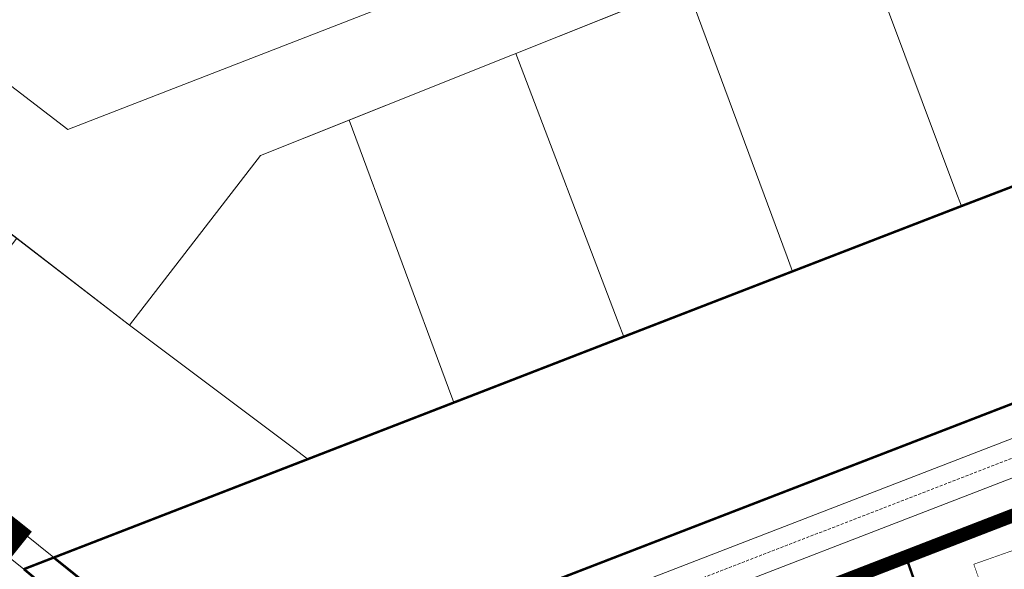
# Model space of a CAD drawing. Units: millimetres. Extents: x 11355 to 26508, y 9470 to 19736.
# Drawn here: x 20452 to 20612, y 13233 to 13322 of the extents above; entities that cross this region are included whole.
import ezdxf

# ---------------------------------------------------------------- set-up
doc = ezdxf.new("R2010")
doc.units = ezdxf.units.MM
doc.linetypes.add('DASHED', pattern=[0.75, 0.5, -0.25])
doc.layers.get('0').update_dxf_attribs({"lineweight": 5})
for name, color, linetype, lineweight in [('00_hoonestusala', 7, 'Continuous', 5), ('00_kergliiklus', 7, 'Continuous', 5), ('00_uued hooned', 7, 'Continuous', 5), ('1', 39, 'Continuous', 5), ('Level 1', 24, 'Continuous', 0), ('PIIR UUS', 240, 'Continuous', 5)]:
    doc.layers.add(name, color=color, linetype=linetype, lineweight=lineweight)
picture_1 = doc.add_image_def('image1.png', size_in_pixel=(1522, 805))

msp = doc.modelspace()

# ---------------------------------------------------------------- linework, layer by layer
at = {"linetype": 'DASHED'}
msp.add_lwpolyline([(20500.06038947423, 13207.41590196274), (20671.66836321871, 13273.74598528432, 0.3620772935351101), (20677.47529157994, 13283.65958507378), (20672.81831817276, 13316.18162264158), (20672.54532885866, 13318.0883938019)], format="xyb", dxfattribs=at)
at = {"linetype": 'Continuous'}
msp.add_lwpolyline([(20669.66156725634, 13317.07839032377), (20669.84862266783, 13315.7562891135), (20674.51646048971, 13283.16427619313, -0.3618060417765182), (20670.65327743519, 13276.56903562134), (20495.76456620694, 13208.97179301275)], format="xyb", dxfattribs=at)
at = {"color": 1, "linetype": 'Continuous'}
msp.add_lwpolyline([(20457.42161451061, 13235.02224192828), (20498.75161450978, 13251.0322419277), (20522.50161451069, 13260.23224192824), (20550.11161451067, 13270.93224192843), (20577.5416145106, 13281.55224192853), (20605.02161451058, 13292.17224192865), (20632.61161451066, 13302.74224192801), (20664.65161451059, 13315.0122419285)], dxfattribs=at)
at = {"linetype": 'Continuous'}
for points in [[(20457.42241844823, 13235.02255334955), (20498.75161434703, 13251.03224186466), (20522.50161451544, 13260.23224193008), (20550.11161450846, 13270.93224192757), (20577.5416145106, 13281.55224192853), (20605.02161451058, 13292.17224192864), (20632.61164002866, 13302.74225170035), (20664.65161451059, 13315.0122419285), (20669.41762578575, 13281.72268721542), (20485.83134940944, 13210.76177768188), (20484.30014908862, 13212.22429202088), (20480.29614908866, 13215.95829202105), (20475.54114908866, 13220.0902920208), (20470.78614908865, 13224.22229202055), (20461.07114908857, 13232.10329202061), (20457.4224184489, 13235.02255334981)], [(20638.60154042512, 13257.7493836668), (20526.13223913625, 13214.27704972338)]]:
    msp.add_lwpolyline(points, dxfattribs=at)
at = {"layer": '00_kergliiklus', "color": 41, "linetype": 'Continuous', "const_width": 2}
msp.add_lwpolyline([(20731.6841260103, 12998.70065598621), (20654.51700597421, 13218.47390902381), (20642.96254136357, 13251.38121816575, 0.4348938997791568), (20640.48524075375, 13252.46382939036), (20527.42235192611, 13208.70279385395, 0.3962368092649009), (20526.67772205059, 13205.78310856468), (20526.67772205059, 13205.78310856468), (20578.36959134824, 13126.15406378138), (20578.36959134824, 13126.15406378138), (20587.55043660408, 13084.61571484956), (20587.55043660408, 13084.61571484956), (20605.3869228057, 13003.9152818384), (20622.85279297539, 12966.28667294293), (20627.16728798162, 12956.79999738897), (20649.9388968486, 12907.77168516687, 0.3783098112513443), (20653.21829487268, 12906.52217509191), (20691.80358258823, 12920.15900664835), (20746.39521483101, 12971.7568000058, 0.4255070215517907), (20746.47492384237, 12974.58410095669), (20736.41461710796, 12985.22813794355)], format="xyb", close=True, dxfattribs=at)
at = {"layer": '00_uued hooned', "linetype": 'Continuous', "const_width": 0.1}
msp.add_lwpolyline([(20646.84546401435, 13222.21173105913), (20638.80639160659, 13245.12188634894), (20607.03878219788, 13233.93474382873), (20611.02498438257, 13222.61616742856), (20631.47401781661, 13229.81710622705), (20635.48394763145, 13218.23444926984), (20646.84546401435, 13222.21173105913)], dxfattribs=at)
at = {"layer": '1', "color": 240, "linetype": 'DASHED', "ltscale": 2, "true_color": 0xed1f24, "const_width": 6}
msp.add_lwpolyline([(19924.70408829802, 13808.06635710475), (20006.30476320197, 13697.1643990067), (20084.4940280302, 13585.43062201684), (20132.73657573131, 13511.61014484294), (20230.87700818549, 13426.52956003806), (20278.31161451062, 13375.84626332292), (20293.29610198759, 13370.98396651802), (20366.60557113145, 13305.05246365751), (20451.99065146665, 13236.89259288862)], dxfattribs=at)
at = {"layer": 'Level 1', "flags": 128}
for points in [[(20632.46161451064, 13368.05224192853), (20614.55161451061, 13349.75224192872), (20491.02161451058, 13300.39224192838), (20469.75161451068, 13272.82224192809), (20388.73161451066, 13335.11224192812), (20334.86161451066, 13383.41224192887), (20359.59161451065, 13388.10352234479), (20410.87161451067, 13342.12224192883), (20459.69252916622, 13304.61771758011), (20459.69252916622, 13304.61771758011), (20459.69252916622, 13304.61771758011), (20514.62161451067, 13325.98224192824), (20514.62161451067, 13325.98224192824), (20594.55161451061, 13357.92224192865), (20618.56161451062, 13382.43224192842), (20568.70161451063, 13434.04224192876), (20580.23161451066, 13439.22224192846), (20667.86610296762, 13347.01539688717), (20678.35161451066, 13320.66224192887), (20664.65161451093, 13315.01224193036), (20661.33161451064, 13338.18224192842), (20632.46161451064, 13368.05224192853)], [(20901.50161451068, 12500.50224192872), (20864.05161451061, 12538.40224192816), (20848.91161451059, 12553.72224192846), (20829.59161451065, 12580.17224192865), (20818.21161451064, 12595.75224192872), (20805.46161451064, 12617.87224192883), (20790.57161451063, 12643.72224192846), (20785.43161451061, 12652.64224192838), (20759.60161451066, 12697.47224192846), (20738.39161451058, 12734.14224192838), (20718.86161451066, 12760.1922419282), (20692.93161451061, 12787.95224192797), (20654.4216145106, 12817.66224192887), (20644.47161451065, 12831.09224192857), (20620.53161451059, 12899.03224192805), (20583.60161451066, 12976.50224192872), (20569.70161451063, 13021.97224192846), (20558.02161451058, 13081.1922419282), (20544.87161451067, 13119.80224192853), (20510.00161451068, 13173.6922419282), (20473.66161451059, 13215.56224192831), (20452.57161451063, 13233.14224192838), (20362.27161451058, 13305.65224192816), (20287.01161451057, 13374.33224192879)], [(20901.50161451068, 12500.50224192872), (20864.05161451061, 12538.40224192816), (20848.91161451059, 12553.72224192846), (20829.59161451065, 12580.17224192865), (20818.21161451064, 12595.75224192872), (20805.46161451064, 12617.87224192883), (20790.57161451063, 12643.72224192846), (20785.43161451061, 12652.64224192838), (20759.60161451066, 12697.47224192846), (20738.39161451058, 12734.14224192838), (20718.86161451066, 12760.1922419282), (20692.93161451061, 12787.95224192797), (20654.4216145106, 12817.66224192887), (20644.47161451065, 12831.09224192857), (20620.53161451059, 12899.03224192805), (20583.60161451066, 12976.50224192872), (20569.70161451063, 13021.97224192846), (20558.02161451058, 13081.1922419282), (20544.87161451067, 13119.80224192853), (20510.00161451068, 13173.6922419282), (20473.66161451059, 13215.56224192831), (20452.57161451063, 13233.14224192838), (20362.27161451058, 13305.65224192816), (20287.01161451057, 13374.33224192879)], [(20388.73161451066, 13335.11224192812), (20419.87161451067, 13311.17224192865), (20451.39161451058, 13286.9422419282), (20469.75161451068, 13272.82224192809), (20491.02161451058, 13300.39224192838), (20505.46161451064, 13306.16224192887), (20532.56161451062, 13316.99224192801), (20560.33161451064, 13328.09224192857)], [(20388.73161451066, 13335.11224192812), (20419.87161451067, 13311.17224192865), (20451.39161451058, 13286.9422419282), (20469.75161451068, 13272.82224192809), (20491.02161451058, 13300.39224192838), (20505.46161451064, 13306.16224192887), (20532.56161451062, 13316.99224192801), (20560.33161451064, 13328.09224192857)]]:
    msp.add_lwpolyline(points, dxfattribs=at)
for points in [[(20514.62161451067, 13325.98224192824), (20459.69252916622, 13304.61771758011), (20410.87161451067, 13342.12224192883), (20451.02161451058, 13365.07224192809), (20465.91161451059, 13371.72224192846), (20496.40082942842, 13378.15207636311), (20498.48161451066, 13367.58224192879)], [(20292.53161451059, 13375.38224192861), (20287.01161451057, 13374.33224192879), (20362.27161451058, 13305.65224192816), (20452.57161451063, 13233.14224192838), (20457.4216145106, 13235.02224192827), (20429.06161451062, 13257.79224192876), (20398.52161451058, 13282.31224192831), (20367.64161451058, 13306.84224192857), (20336.63161451068, 13335.14224192838)], [(20292.53161451059, 13375.38224192861), (20287.01161451057, 13374.33224192879), (20362.27161451058, 13305.65224192816), (20452.57161451063, 13233.14224192838), (20457.4216145106, 13235.02224192827), (20429.06161451062, 13257.79224192876), (20398.52161451058, 13282.31224192831), (20367.64161451058, 13306.84224192857), (20336.63161451068, 13335.14224192838)], [(20604.13161451068, 13294.55224192853), (20605.02161451058, 13292.17224192865), (20632.61161451066, 13302.74224192801), (20631.64161451058, 13305.27224192827), (20614.55161451061, 13349.75224192872), (20587.53161451059, 13338.95224192797)], [(20604.13161451068, 13294.55224192853), (20605.02161451058, 13292.17224192865), (20632.61161451066, 13302.74224192801), (20631.64161451058, 13305.27224192827), (20614.55161451061, 13349.75224192872), (20587.53161451059, 13338.95224192797)], [(20576.6716145106, 13283.90224192816), (20577.5416145106, 13281.55224192853), (20598.87161451067, 13289.81224192831), (20605.02161451058, 13292.17224192865), (20604.13161451068, 13294.55224192853), (20587.53161451059, 13338.95224192797), (20560.33161451064, 13328.09224192857)], [(20576.6716145106, 13283.90224192816), (20577.5416145106, 13281.55224192853), (20598.87161451067, 13289.81224192831), (20605.02161451058, 13292.17224192865), (20604.13161451068, 13294.55224192853), (20587.53161451059, 13338.95224192797), (20560.33161451064, 13328.09224192857)], [(20549.22161451065, 13273.27224192827), (20550.11161451066, 13270.93224192842), (20577.5416145106, 13281.55224192853), (20576.6716145106, 13283.90224192816), (20560.33161451064, 13328.09224192857), (20532.56161451062, 13316.99224192801)], [(20549.22161451065, 13273.27224192827), (20550.11161451066, 13270.93224192842), (20577.5416145106, 13281.55224192853), (20576.6716145106, 13283.90224192816), (20560.33161451064, 13328.09224192857), (20532.56161451062, 13316.99224192801)], [(20620.53161451059, 12899.03224192805), (20644.47161451065, 12831.09224192857), (20654.4216145106, 12817.66224192887), (20688.30161451061, 12850.67224192865), (20803.85161451066, 12963.29224192876), (20741.30161451061, 13142.74224192801), (20678.35161451066, 13320.66224192887), (20664.65161451059, 13315.0122419285), (20632.61161451066, 13302.74224192801), (20605.02161451058, 13292.17224192865), (20598.87161451067, 13289.81224192831), (20577.5416145106, 13281.55224192853), (20550.11161451066, 13270.93224192842), (20522.50161451068, 13260.23224192824), (20498.75161451068, 13251.03224192805), (20457.4216145106, 13235.02224192827), (20452.57161451063, 13233.14224192838), (20473.66161451059, 13215.56224192831), (20510.00161451068, 13173.6922419282), (20544.87161451067, 13119.80224192853), (20558.02161451058, 13081.1922419282), (20569.70161451063, 13021.97224192846), (20583.60161451066, 12976.50224192872)], [(20620.53161451059, 12899.03224192805), (20644.47161451065, 12831.09224192857), (20654.4216145106, 12817.66224192887), (20688.30161451061, 12850.67224192865), (20803.85161451066, 12963.29224192876), (20741.30161451061, 13142.74224192801), (20678.35161451066, 13320.66224192887), (20664.65161451059, 13315.0122419285), (20632.61161451066, 13302.74224192801), (20605.02161451058, 13292.17224192865), (20598.87161451067, 13289.81224192831), (20577.5416145106, 13281.55224192853), (20550.11161451066, 13270.93224192842), (20522.50161451068, 13260.23224192824), (20498.75161451068, 13251.03224192805), (20457.4216145106, 13235.02224192827), (20452.57161451063, 13233.14224192838), (20473.66161451059, 13215.56224192831), (20510.00161451068, 13173.6922419282), (20544.87161451067, 13119.80224192853), (20558.02161451058, 13081.1922419282), (20569.70161451063, 13021.97224192846), (20583.60161451066, 12976.50224192872)], [(20521.63161451068, 13262.58224192879), (20522.50161451068, 13260.23224192824), (20550.11161451066, 13270.93224192842), (20549.22161451065, 13273.27224192827), (20532.56161451062, 13316.99224192801), (20505.46161451064, 13306.16224192887)], [(20521.63161451068, 13262.58224192879), (20522.50161451068, 13260.23224192824), (20550.11161451066, 13270.93224192842), (20549.22161451065, 13273.27224192827), (20532.56161451062, 13316.99224192801), (20505.46161451064, 13306.16224192887)], [(20469.75161451068, 13272.82224192809), (20496.39161451058, 13252.80224192853), (20498.75161451068, 13251.03224192805), (20522.50161451068, 13260.23224192824), (20521.63161451068, 13262.58224192879), (20505.46161451064, 13306.16224192887), (20491.02161451058, 13300.39224192838)], [(20469.75161451068, 13272.82224192809), (20496.39161451058, 13252.80224192853), (20498.75161451068, 13251.03224192805), (20522.50161451068, 13260.23224192824), (20521.63161451068, 13262.58224192879), (20505.46161451064, 13306.16224192887), (20491.02161451058, 13300.39224192838)], [(20451.39161451058, 13286.9422419282), (20429.06161451062, 13257.79224192876), (20457.4216145106, 13235.02224192827), (20498.75161451068, 13251.03224192805), (20496.39161451058, 13252.80224192853), (20469.75161451068, 13272.82224192809)], [(20451.39161451058, 13286.9422419282), (20429.06161451062, 13257.79224192876), (20457.4216145106, 13235.02224192827), (20498.75161451068, 13251.03224192805), (20496.39161451058, 13252.80224192853), (20469.75161451068, 13272.82224192809)]]:
    msp.add_lwpolyline(points, close=True, dxfattribs=at)
at = {"layer": 'PIIR UUS', "ltscale": 3, "const_width": 0.4}
for points in [[(20457.4216145106, 13235.02224192827), (20498.751614347, 13251.03224186472), (20522.50161451545, 13260.2322419301), (20550.11161450845, 13270.93224192749), (20577.5416145106, 13281.55224192853), (20605.02161451058, 13292.17224192865), (20632.61164002867, 13302.74225170038), (20664.65161451059, 13315.0122419285), (20669.41762578582, 13281.7226872152), (20487.88278331551, 13211.57389100141), (20487.88278331551, 13211.57389100141), (20487.88278331551, 13211.57389100141), (20477.2558373121, 13219.09847198393), (20477.2558373121, 13219.09847198393), (20457.4216145106, 13235.02224192827), (20457.42161451119, 13235.02224192827)], [(20669.41762578582, 13281.7226872152), (20487.88278331562, 13211.57389099955), (20501.94215643873, 13197.70978565573), (20527.80057051174, 13207.7265582016), (20586.98864085508, 13230.65821003973), (20596.31803948573, 13234.27179496049), (20640.80776920264, 13251.48109270319)], [(20452.57161451063, 13233.14224192838), (20457.4216145106, 13235.02224192827), (20477.2558373121, 13219.09847198393), (20487.88278331551, 13211.57389100141), (20501.94215643873, 13197.7097856548), (20522.68868464175, 13175.02197004634), (20556.65924227414, 13125.51499333944), (20570.60770838511, 13084.56059968624), (20582.32757863218, 13025.13844934165), (20595.75164270763, 12981.22534189432), (20632.56337907656, 12904.00342972263)], [(20586.98864085508, 13230.65821004159), (20604.70425952449, 13180.35580826423), (20556.57250966832, 13163.40465491603), (20559.37337229053, 13159.09004957847), (20600.58809388675, 13173.60514757655), (20650.48207018456, 13031.93429267279), (20604.79840420269, 13015.84531128559), (20605.84194618337, 13011.1238494037), (20652.07655145078, 13027.4068618907), (20689.41091387488, 12921.3982533716), (20690.67466875679, 12921.84396699968), (20706.90917583207, 12937.1881804379), (20663.29011806917, 13061.04179287388), (20702.79049461802, 13074.95325040224), (20701.13406851226, 13079.6707797522), (20661.6292000831, 13065.75786660577), (20621.10280122551, 13180.8300656617), (20660.71630677838, 13194.7812435428), (20659.05984214637, 13199.49888261653), (20614.13640698862, 13183.67764423474), (20596.3180394876, 13234.27179496142), (20586.98864085508, 13230.65821004159)], [(20620.53161451059, 12899.03224192898), (20583.60161451066, 12976.50224192872), (20569.70161451063, 13021.97224192846), (20558.0216145107, 13081.1922419282), (20544.87161451067, 13119.80224192853), (20510.00161451068, 13173.6922419282), (20473.66161451059, 13215.56224192831), (20452.57161451063, 13233.14224192838)]]:
    msp.add_lwpolyline(points, dxfattribs=at)

# ---------------------------------------------------------------- referenced raster images: frames only (the image files are external)
at = {"layer": '00_hoonestusala', "linetype": 'Continuous'}
image = msp.add_image(picture_1, insert=(18095.49868664299, 13205.5495949143), size_in_units=(4222.675220667784, 2233.41232104965), dxfattribs=dict(at, brightness=59))
image.dxf.flags = 7

doc.saveas('drawing.dxf')
